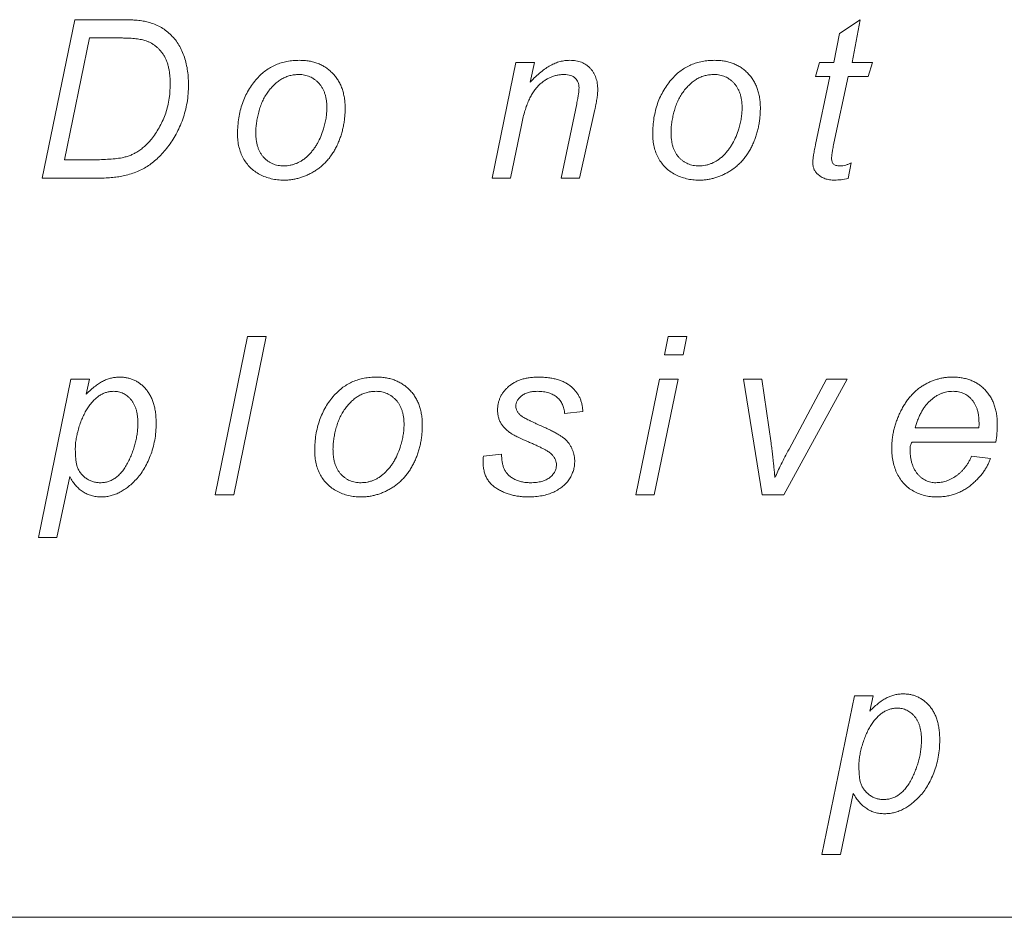
# Model space of a CAD drawing. Units: millimetres. Extents: x 0 to 1050, y 0 to 742.
# Drawn here: x 270 to 279, y 206 to 215 of the extents above; entities that cross this region are included whole.
import ezdxf

# ---------------------------------------------------------------- set-up
doc = ezdxf.new("R2010")
doc.units = ezdxf.units.MM
doc.header["$LTSCALE"] = 2.5
doc.linetypes.add('SLD-Durchgehend', pattern=[0])

msp = doc.modelspace()

# ---------------------------------------------------------------- linework, layer by layer
at = {"color": 7, "linetype": 'SLD-Durchgehend', "lineweight": 15}
for p, q in [((270.3087, 213.0584), (270.6163, 214.5584)), ((270.6163, 214.5584), (271.065, 214.5584)), ((277.858, 214.4277), (278.0554, 214.5584)), ((278.0554, 214.5584), (277.9785, 214.1546)), ((277.8054, 214.1546), (277.858, 214.4277)), ((270.5202, 213.2315), (270.757, 214.3854)), ((270.757, 214.3854), (271.0394, 214.3854)), ((274.5683, 213.0584), (274.793, 214.1546)), ((274.793, 214.1546), (274.9694, 214.1546)), ((274.9694, 214.1546), (274.9309, 213.968)), ((277.6324, 214.02), (277.6708, 214.1546)), ((277.6708, 214.1546), (277.8054, 214.1546)), ((277.9785, 214.1546), (278.1708, 214.1546)), ((278.1708, 214.1546), (278.1324, 214.02)), ((277.767, 214.02), (277.6324, 214.02)), ((277.6324, 213.3764), (277.767, 214.02)), ((277.9401, 214.02), (277.8054, 213.389)), ((278.1324, 214.02), (277.9401, 214.02)), ((275.2221, 213.0584), (275.3702, 213.7628)), ((275.5421, 213.7072), (275.3982, 213.0584)), ((274.8471, 213.5596), (274.7443, 213.0584)), ((270.7678, 213.2315), (270.5202, 213.2315)), ((277.9707, 213.2045), (277.9404, 213.0542)), ((270.8435, 213.0584), (270.3087, 213.0584)), ((274.7443, 213.0584), (274.5683, 213.0584)), ((275.3982, 213.0584), (275.2221, 213.0584)), ((271.9471, 210.0584), (272.2536, 211.5584)), ((272.4297, 211.5584), (272.1232, 210.0584)), ((272.2536, 211.5584), (272.4297, 211.5584)), ((276.2012, 211.3854), (276.237, 211.5584)), ((276.237, 211.5584), (276.4131, 211.5584)), ((276.4131, 211.5584), (276.3776, 211.3854)), ((276.3776, 211.3854), (276.2012, 211.3854)), ((270.2719, 209.6546), (270.5796, 211.1546)), ((270.5796, 211.1546), (270.7557, 211.1546)), ((270.7557, 211.1546), (270.7242, 211.0116)), ((275.9293, 210.0584), (276.1543, 211.1546)), ((276.3301, 211.1546), (276.1054, 210.0584)), ((276.1543, 211.1546), (276.3301, 211.1546)), ((276.9494, 211.1546), (277.1243, 211.1546)), ((277.1273, 210.0584), (276.9494, 211.1546)), ((277.1243, 211.1546), (277.2117, 210.5473)), ((277.9308, 211.1546), (277.3328, 210.0584)), ((277.3812, 210.4911), (277.7378, 211.1546)), ((277.7378, 211.1546), (277.9308, 211.1546)), ((275.4284, 210.8469), (275.2553, 210.8277)), ((279.1801, 210.6931), (278.5759, 210.6931)), ((279.34, 210.5584), (278.5464, 210.5584)), ((274.4861, 210.4238), (274.6592, 210.4431)), ((279.1095, 210.4238), (279.288, 210.4046)), ((270.5685, 210.2315), (270.448, 209.6546)), ((272.1232, 210.0584), (271.9471, 210.0584)), ((276.1054, 210.0584), (275.9293, 210.0584)), ((277.3328, 210.0584), (277.1273, 210.0584)), ((270.448, 209.6546), (270.2719, 209.6546)), ((277.6933, 206.6546), (278.001, 208.1546)), ((278.001, 208.1546), (278.177, 208.1546)), ((278.177, 208.1546), (278.1455, 208.0116)), ((277.9898, 207.2315), (277.8693, 206.6546)), ((277.8693, 206.6546), (277.6933, 206.6546)), ((261.7125, 206.0584), (304.7125, 206.0584))]:
    msp.add_line(p, q, dxfattribs=at)
for points, knots in [([(271.065, 214.5584), (271.078, 214.5584), (271.1033, 214.5584), (271.1401, 214.5571), (271.1746, 214.5553), (271.2065, 214.553), (271.2362, 214.5497), (271.2635, 214.5455), (271.2884, 214.5408), (271.3042, 214.5369), (271.3117, 214.535)], [0, 0, 0, 0, 0.157224, 0.306057, 0.444117, 0.573882, 0.693146, 0.804494, 0.906721, 1, 1, 1, 1]), ([(271.3117, 214.535), (271.3314, 214.5292), (271.3703, 214.5177), (271.4249, 214.4922), (271.475, 214.4603), (271.5204, 214.4225), (271.5613, 214.3794), (271.5965, 214.3307), (271.6266, 214.277), (271.6506, 214.2182), (271.6698, 214.1554), (271.6836, 214.0887), (271.6918, 214.0183), (271.6928, 213.9701), (271.6933, 213.9455)], [0, 0, 0, 0, 0.080974, 0.159821, 0.237101, 0.314559, 0.392266, 0.470907, 0.551044, 0.634479, 0.720849, 0.810047, 0.90273, 1, 1, 1, 1]), ([(271.0394, 214.3854), (271.0526, 214.3853), (271.0781, 214.3853), (271.115, 214.384), (271.1491, 214.3823), (271.1806, 214.3796), (271.2093, 214.3763), (271.2354, 214.3725), (271.259, 214.3679), (271.2735, 214.3636), (271.2804, 214.3616)], [0, 0, 0, 0, 0.163289, 0.314285, 0.455498, 0.58586, 0.70416, 0.812975, 0.91147, 1, 1, 1, 1]), ([(271.2804, 214.3616), (271.289, 214.3588), (271.306, 214.3531), (271.3305, 214.3418), (271.3538, 214.3287), (271.3761, 214.3135), (271.397, 214.296), (271.4171, 214.2767), (271.4355, 214.255), (271.4531, 214.2314), (271.4693, 214.2056), (271.4826, 214.1768), (271.4945, 214.1457), (271.504, 214.1118), (271.511, 214.0751), (271.5166, 214.0361), (271.5194, 213.9942), (271.5199, 213.9654), (271.5202, 213.9506)], [0, 0, 0, 0, 0.052774, 0.104911, 0.157343, 0.209147, 0.26237, 0.316196, 0.371825, 0.428734, 0.487879, 0.549423, 0.613905, 0.682666, 0.754889, 0.831726, 0.913318, 1, 1, 1, 1]), ([(272.3434, 214.002), (272.3563, 214.0157), (272.3818, 214.0428), (272.4251, 214.0777), (272.4708, 214.1078), (272.52, 214.1318), (272.5718, 214.151), (272.6269, 214.1639), (272.6847, 214.1724), (272.7243, 214.1733), (272.7445, 214.1738)], [0, 0, 0, 0, 0.125477, 0.247793, 0.368802, 0.48933, 0.611524, 0.736433, 0.865114, 1, 1, 1, 1]), ([(272.7445, 214.1738), (272.7604, 214.1735), (272.7914, 214.1729), (272.8367, 214.167), (272.8798, 214.1576), (272.9204, 214.1438), (272.9587, 214.1269), (272.9945, 214.1055), (273.028, 214.0805), (273.0587, 214.0517), (273.0869, 214.0199), (273.1108, 213.9848), (273.1315, 213.9473), (273.1484, 213.9071), (273.1612, 213.864), (273.1705, 213.8184), (273.1764, 213.7701), (273.1769, 213.737), (273.1772, 213.7201)], [0, 0, 0, 0, 0.067158, 0.131378, 0.193618, 0.253657, 0.312783, 0.371058, 0.429928, 0.489732, 0.549626, 0.609477, 0.669545, 0.730839, 0.794264, 0.859737, 0.928173, 1, 1, 1, 1]), ([(274.9309, 213.968), (274.9475, 213.9852), (274.9793, 214.018), (275.0283, 214.0612), (275.0753, 214.0972), (275.121, 214.1257), (275.1666, 214.1471), (275.2122, 214.1627), (275.2585, 214.172), (275.2896, 214.1732), (275.305, 214.1738)], [0, 0, 0, 0, 0.162884, 0.311552, 0.445253, 0.566472, 0.678999, 0.787941, 0.894514, 1, 1, 1, 1]), ([(275.305, 214.1738), (275.3151, 214.1736), (275.3347, 214.1732), (275.3633, 214.1696), (275.3902, 214.1634), (275.4156, 214.1556), (275.4389, 214.1443), (275.4611, 214.1317), (275.4811, 214.1158), (275.4996, 214.0981), (275.516, 214.0782), (275.5306, 214.0568), (275.5425, 214.0336), (275.5526, 214.009), (275.5604, 213.9828), (275.5656, 213.9548), (275.5691, 213.9254), (275.5695, 213.9053), (275.5698, 213.895)], [0, 0, 0, 0, 0.069175, 0.135361, 0.198411, 0.259398, 0.318149, 0.37671, 0.435332, 0.49399, 0.553372, 0.61261, 0.672585, 0.73304, 0.795803, 0.861277, 0.928753, 1, 1, 1, 1]), ([(276.2761, 214.002), (276.289, 214.0157), (276.3145, 214.0428), (276.3578, 214.0777), (276.4035, 214.1078), (276.4527, 214.1318), (276.5045, 214.151), (276.5596, 214.1639), (276.6174, 214.1724), (276.657, 214.1733), (276.6772, 214.1738)], [0, 0, 0, 0, 0.125477, 0.247793, 0.368802, 0.48933, 0.611524, 0.736433, 0.865114, 1, 1, 1, 1]), ([(276.6772, 214.1738), (276.6931, 214.1735), (276.7241, 214.1729), (276.7694, 214.167), (276.8125, 214.1576), (276.853, 214.1438), (276.8914, 214.1269), (276.9271, 214.1055), (276.9607, 214.0805), (276.9914, 214.0517), (277.0196, 214.0199), (277.0435, 213.9848), (277.0641, 213.9473), (277.0811, 213.9071), (277.0939, 213.864), (277.1032, 213.8184), (277.109, 213.7701), (277.1096, 213.737), (277.1099, 213.7201)], [0, 0, 0, 0, 0.067158, 0.131378, 0.193618, 0.253657, 0.312783, 0.371058, 0.429928, 0.489732, 0.549626, 0.609477, 0.669545, 0.730839, 0.794264, 0.859737, 0.928173, 1, 1, 1, 1]), ([(272.3311, 213.4917), (272.3315, 213.5063), (272.3323, 213.5365), (272.3376, 213.5832), (272.3467, 213.6328), (272.3581, 213.6845), (272.3739, 213.736), (272.393, 213.7855), (272.4172, 213.8311), (272.4442, 213.8734), (272.4745, 213.9114), (272.5067, 213.9449), (272.5404, 213.9738), (272.5763, 213.9975), (272.6139, 214.0163), (272.6538, 214.0297), (272.6956, 214.0376), (272.7241, 214.0387), (272.7385, 214.0392)], [0, 0, 0, 0, 0.057776, 0.12025, 0.186554, 0.258021, 0.330436, 0.400668, 0.468514, 0.535324, 0.599924, 0.661304, 0.719773, 0.776087, 0.831636, 0.886653, 0.942559, 1, 1, 1, 1]), ([(272.7385, 214.0392), (272.7479, 214.039), (272.7662, 214.0386), (272.7931, 214.0346), (272.8188, 214.0279), (272.8435, 214.0191), (272.8665, 214.007), (272.8886, 213.9929), (272.9095, 213.9759), (272.9288, 213.9565), (272.9468, 213.9349), (272.9619, 213.9106), (272.9755, 213.8847), (272.9856, 213.8563), (272.9944, 213.8261), (272.9998, 213.7937), (273.0035, 213.7593), (273.004, 213.7355), (273.0042, 213.7234)], [0, 0, 0, 0, 0.06024, 0.118447, 0.175266, 0.231772, 0.287052, 0.343238, 0.400746, 0.460234, 0.520474, 0.581871, 0.644386, 0.709297, 0.7765, 0.846828, 0.921653, 1, 1, 1, 1]), ([(275.2513, 214.0392), (275.2399, 214.0389), (275.2174, 214.0381), (275.1842, 214.0328), (275.1519, 214.0244), (275.1204, 214.0127), (275.09, 213.9973), (275.0607, 213.9783), (275.032, 213.9565), (275.0046, 213.9306), (274.9781, 213.9012), (274.9542, 213.8664), (274.9315, 213.8272), (274.9111, 213.783), (274.892, 213.734), (274.8752, 213.6802), (274.8597, 213.6217), (274.8514, 213.5808), (274.8471, 213.5596)], [0, 0, 0, 0, 0.049641, 0.09847, 0.146989, 0.195715, 0.245351, 0.295853, 0.348411, 0.403037, 0.460525, 0.521621, 0.58746, 0.658697, 0.734949, 0.817359, 0.905356, 1, 1, 1, 1]), ([(275.3922, 213.9145), (275.3917, 213.9234), (275.3907, 213.9405), (275.3842, 213.9651), (275.3723, 213.9866), (275.3563, 214.0055), (275.3358, 214.0207), (275.3111, 214.0316), (275.2825, 214.0383), (275.262, 214.0389), (275.2513, 214.0392)], [0, 0, 0, 0, 0.124869, 0.242117, 0.354673, 0.469937, 0.588076, 0.712046, 0.848471, 1, 1, 1, 1]), ([(276.2638, 213.4917), (276.2642, 213.5063), (276.265, 213.5365), (276.2703, 213.5832), (276.2793, 213.6328), (276.2908, 213.6845), (276.3066, 213.736), (276.3257, 213.7855), (276.3499, 213.8311), (276.3769, 213.8734), (276.4072, 213.9114), (276.4394, 213.9449), (276.4731, 213.9738), (276.509, 213.9975), (276.5466, 214.0163), (276.5865, 214.0297), (276.6282, 214.0376), (276.6568, 214.0387), (276.6712, 214.0392)], [0, 0, 0, 0, 0.057776, 0.12025, 0.186554, 0.258021, 0.330436, 0.400668, 0.468514, 0.535324, 0.599924, 0.661304, 0.719773, 0.776087, 0.831636, 0.886653, 0.942559, 1, 1, 1, 1]), ([(276.6712, 214.0392), (276.6806, 214.039), (276.6989, 214.0386), (276.7258, 214.0346), (276.7515, 214.0279), (276.7762, 214.0191), (276.7992, 214.007), (276.8213, 213.9929), (276.8422, 213.9759), (276.8615, 213.9565), (276.8795, 213.9349), (276.8946, 213.9106), (276.9082, 213.8847), (276.9183, 213.8563), (276.9271, 213.8261), (276.9325, 213.7937), (276.9362, 213.7593), (276.9366, 213.7355), (276.9369, 213.7234)], [0, 0, 0, 0, 0.06024, 0.118447, 0.175266, 0.231772, 0.287052, 0.343238, 0.400746, 0.460234, 0.520474, 0.581871, 0.644386, 0.709297, 0.7765, 0.846828, 0.921653, 1, 1, 1, 1]), ([(271.6933, 213.9455), (271.6927, 213.916), (271.6915, 213.8581), (271.6811, 213.7734), (271.664, 213.6925), (271.6402, 213.6159), (271.6109, 213.5438), (271.5775, 213.4759), (271.54, 213.4122), (271.4983, 213.3538), (271.4544, 213.3004), (271.4089, 213.2531), (271.3626, 213.2116), (271.3145, 213.1759), (271.2639, 213.1452), (271.209, 213.1199), (271.1501, 213.098), (271.1086, 213.0873), (271.0875, 213.0819)], [0, 0, 0, 0, 0.077723, 0.152498, 0.224882, 0.295406, 0.363791, 0.430071, 0.49486, 0.558338, 0.619324, 0.67687, 0.731323, 0.783261, 0.834457, 0.887283, 0.942446, 1, 1, 1, 1]), ([(271.5202, 213.9506), (271.5196, 213.9239), (271.5186, 213.8718), (271.5095, 213.7959), (271.4943, 213.7243), (271.4726, 213.6573), (271.4465, 213.5943), (271.4158, 213.5351), (271.3816, 213.479), (271.3551, 213.4445), (271.342, 213.4274)], [0, 0, 0, 0, 0.141874, 0.277134, 0.406342, 0.530569, 0.651228, 0.768747, 0.8853, 1, 1, 1, 1]), ([(272.158, 213.4758), (272.1586, 213.5018), (272.1597, 213.5527), (272.1686, 213.6272), (272.183, 213.6984), (272.203, 213.7663), (272.2294, 213.8307), (272.2613, 213.8915), (272.2989, 213.9493), (272.3285, 213.9843), (272.3434, 214.002)], [0, 0, 0, 0, 0.136455, 0.267383, 0.394171, 0.517765, 0.638894, 0.758991, 0.878725, 1, 1, 1, 1]), ([(276.0907, 213.4758), (276.0913, 213.5018), (276.0924, 213.5527), (276.1013, 213.6272), (276.1157, 213.6984), (276.1357, 213.7663), (276.1621, 213.8307), (276.194, 213.8915), (276.2316, 213.9493), (276.2612, 213.9843), (276.2761, 214.002)], [0, 0, 0, 0, 0.136455, 0.267383, 0.394171, 0.517765, 0.638894, 0.758991, 0.878725, 1, 1, 1, 1]), ([(275.3702, 213.7628), (275.3735, 213.7788), (275.3797, 213.8084), (275.3868, 213.8497), (275.3909, 213.8843), (275.3918, 213.9052), (275.3922, 213.9145)], [0, 0, 0, 0, 0.319342, 0.591221, 0.817724, 1, 1, 1, 1]), ([(275.5698, 213.895), (275.5698, 213.8897), (275.5697, 213.8783), (275.5679, 213.8602), (275.566, 213.8399), (275.5628, 213.8175), (275.5589, 213.793), (275.554, 213.7663), (275.5488, 213.7373), (275.5444, 213.7175), (275.5421, 213.7072)], [0, 0, 0, 0, 0.083783, 0.178944, 0.286989, 0.405012, 0.536234, 0.679157, 0.833533, 1, 1, 1, 1]), ([(273.1772, 213.7201), (273.177, 213.7047), (273.1766, 213.674), (273.1728, 213.6283), (273.1672, 213.5835), (273.1591, 213.5394), (273.1482, 213.4962), (273.1352, 213.4538), (273.1203, 213.4122), (273.1025, 213.3718), (273.0829, 213.3329), (273.0613, 213.2961), (273.0373, 213.2618), (273.012, 213.2295), (272.9841, 213.1999), (272.9543, 213.1726), (272.9228, 213.1471), (272.8891, 213.1249), (272.8544, 213.1048), (272.8191, 213.0872), (272.7834, 213.0725), (272.7471, 213.0605), (272.7104, 213.0506), (272.6731, 213.0443), (272.6355, 213.0397), (272.6102, 213.0394), (272.5976, 213.0392)], [0, 0, 0, 0, 0.046405, 0.092334, 0.13758, 0.182305, 0.227017, 0.271421, 0.315635, 0.360015, 0.403932, 0.446604, 0.488384, 0.529548, 0.570038, 0.610544, 0.651048, 0.691652, 0.732004, 0.77134, 0.810106, 0.848209, 0.886202, 0.924137, 0.962026, 1, 1, 1, 1]), ([(273.0042, 213.7234), (273.0037, 213.7074), (273.0029, 213.6749), (272.9965, 213.6257), (272.9868, 213.5754), (272.977, 213.542), (272.972, 213.5251)], [0, 0, 0, 0, 0.238685, 0.483434, 0.737135, 1, 1, 1, 1]), ([(277.1099, 213.7201), (277.1097, 213.7047), (277.1093, 213.674), (277.1055, 213.6283), (277.0999, 213.5835), (277.0918, 213.5394), (277.0809, 213.4962), (277.0679, 213.4538), (277.053, 213.4122), (277.0352, 213.3718), (277.0156, 213.3329), (276.994, 213.2961), (276.97, 213.2618), (276.9447, 213.2295), (276.9168, 213.1999), (276.8869, 213.1726), (276.8555, 213.1471), (276.8217, 213.1249), (276.7871, 213.1048), (276.7518, 213.0872), (276.7161, 213.0725), (276.6798, 213.0605), (276.6431, 213.0506), (276.6058, 213.0443), (276.5682, 213.0397), (276.5429, 213.0394), (276.5303, 213.0392)], [0, 0, 0, 0, 0.046405, 0.092334, 0.13758, 0.182305, 0.227017, 0.271421, 0.315635, 0.360015, 0.403932, 0.446604, 0.488384, 0.529548, 0.570038, 0.610544, 0.651048, 0.691652, 0.732004, 0.77134, 0.810106, 0.848209, 0.886202, 0.924137, 0.962026, 1, 1, 1, 1]), ([(276.9369, 213.7234), (276.9364, 213.7074), (276.9356, 213.6749), (276.9291, 213.6257), (276.9195, 213.5754), (276.9097, 213.542), (276.9047, 213.5251)], [0, 0, 0, 0, 0.238685, 0.483434, 0.737135, 1, 1, 1, 1]), ([(272.5976, 213.0392), (272.5771, 213.0398), (272.5368, 213.0409), (272.4779, 213.0516), (272.4217, 213.0684), (272.3689, 213.092), (272.3206, 213.122), (272.2776, 213.1576), (272.2412, 213.1995), (272.2108, 213.2464), (272.1869, 213.2982), (272.1704, 213.3541), (272.1597, 213.4137), (272.1586, 213.4547), (272.158, 213.4758)], [0, 0, 0, 0, 0.088033, 0.173328, 0.256619, 0.339749, 0.421418, 0.500646, 0.579125, 0.659206, 0.740375, 0.823665, 0.909385, 1, 1, 1, 1]), ([(272.5967, 213.1738), (272.5873, 213.174), (272.5687, 213.1744), (272.5416, 213.1785), (272.5157, 213.1847), (272.491, 213.1935), (272.4676, 213.205), (272.4454, 213.2188), (272.425, 213.2357), (272.4054, 213.2543), (272.3879, 213.2759), (272.3725, 213.2997), (272.3596, 213.3261), (272.3491, 213.3547), (272.3409, 213.3857), (272.3355, 213.419), (272.3317, 213.4546), (272.3313, 213.4791), (272.3311, 213.4917)], [0, 0, 0, 0, 0.060411, 0.118799, 0.175642, 0.230884, 0.286595, 0.341997, 0.398154, 0.456277, 0.515143, 0.57552, 0.637833, 0.70284, 0.770589, 0.842898, 0.919056, 1, 1, 1, 1]), ([(272.972, 213.5251), (272.964, 213.501), (272.9483, 213.4535), (272.9208, 213.3975), (272.8956, 213.3556), (272.8746, 213.3262), (272.852, 213.2983), (272.8273, 213.2726), (272.8017, 213.249), (272.7745, 213.2288), (272.7462, 213.2116), (272.717, 213.1977), (272.6871, 213.1873), (272.6571, 213.1793), (272.6269, 213.1747), (272.6067, 213.1741), (272.5967, 213.1738)], [0, 0, 0, 0, 0.137774, 0.272361, 0.338649, 0.403544, 0.46902, 0.5338, 0.597094, 0.658262, 0.718192, 0.776717, 0.833962, 0.89029, 0.945416, 1, 1, 1, 1]), ([(276.5303, 213.0392), (276.5098, 213.0398), (276.4695, 213.0409), (276.4106, 213.0516), (276.3544, 213.0684), (276.3016, 213.092), (276.2533, 213.122), (276.2103, 213.1576), (276.1739, 213.1995), (276.1435, 213.2464), (276.1196, 213.2982), (276.103, 213.3541), (276.0923, 213.4137), (276.0913, 213.4547), (276.0907, 213.4758)], [0, 0, 0, 0, 0.088033, 0.173328, 0.256619, 0.339749, 0.421418, 0.500646, 0.579125, 0.659206, 0.740375, 0.823665, 0.909385, 1, 1, 1, 1]), ([(276.5294, 213.1738), (276.52, 213.174), (276.5014, 213.1744), (276.4743, 213.1785), (276.4484, 213.1847), (276.4237, 213.1935), (276.4003, 213.205), (276.3781, 213.2188), (276.3577, 213.2357), (276.3381, 213.2543), (276.3206, 213.2759), (276.3052, 213.2997), (276.2923, 213.3261), (276.2818, 213.3547), (276.2736, 213.3857), (276.2682, 213.419), (276.2644, 213.4546), (276.264, 213.4791), (276.2638, 213.4917)], [0, 0, 0, 0, 0.060411, 0.118799, 0.175642, 0.230884, 0.286595, 0.341997, 0.398154, 0.456277, 0.515143, 0.57552, 0.637833, 0.70284, 0.770589, 0.842898, 0.919056, 1, 1, 1, 1]), ([(276.9047, 213.5251), (276.8967, 213.501), (276.881, 213.4535), (276.8535, 213.3975), (276.8283, 213.3556), (276.8073, 213.3262), (276.7847, 213.2983), (276.76, 213.2726), (276.7344, 213.249), (276.7072, 213.2288), (276.6789, 213.2116), (276.6497, 213.1977), (276.6198, 213.1873), (276.5898, 213.1793), (276.5596, 213.1747), (276.5394, 213.1741), (276.5294, 213.1738)], [0, 0, 0, 0, 0.137774, 0.272361, 0.338649, 0.403544, 0.46902, 0.5338, 0.597094, 0.658262, 0.718192, 0.776717, 0.833962, 0.89029, 0.945416, 1, 1, 1, 1]), ([(271.342, 213.4274), (271.3316, 213.4152), (271.3111, 213.3913), (271.2774, 213.3586), (271.2421, 213.3296), (271.2169, 213.3132), (271.2044, 213.3051)], [0, 0, 0, 0, 0.26014, 0.511763, 0.758915, 1, 1, 1, 1]), ([(277.6059, 213.2084), (277.606, 213.2119), (277.606, 213.2199), (277.608, 213.2334), (277.6094, 213.25), (277.6128, 213.2695), (277.6161, 213.2921), (277.6213, 213.3174), (277.6261, 213.346), (277.6302, 213.3658), (277.6324, 213.3764)], [0, 0, 0, 0, 0.061815, 0.141749, 0.239424, 0.355527, 0.489618, 0.642316, 0.810958, 1, 1, 1, 1]), ([(277.8054, 213.389), (277.8037, 213.3795), (277.8004, 213.3615), (277.7963, 213.3359), (277.7927, 213.3134), (277.7896, 213.2938), (277.7873, 213.2773), (277.7853, 213.2638), (277.7844, 213.2533), (277.7842, 213.2472), (277.7841, 213.2447)], [0, 0, 0, 0, 0.198784, 0.37622, 0.532666, 0.668124, 0.782602, 0.87611, 0.948465, 1, 1, 1, 1]), ([(271.2044, 213.3051), (271.1944, 213.2993), (271.1739, 213.2875), (271.1405, 213.2728), (271.1041, 213.2606), (271.0786, 213.2541), (271.0656, 213.2508)], [0, 0, 0, 0, 0.231763, 0.473429, 0.729819, 1, 1, 1, 1]), ([(271.0656, 213.2508), (271.0431, 213.2477), (270.9968, 213.2415), (270.9246, 213.2358), (270.8478, 213.2321), (270.7949, 213.2317), (270.7678, 213.2315)], [0, 0, 0, 0, 0.227132, 0.469445, 0.727303, 1, 1, 1, 1]), ([(277.6528, 213.0945), (277.6456, 213.1018), (277.6313, 213.1164), (277.6164, 213.1438), (277.6075, 213.1749), (277.6065, 213.1969), (277.6059, 213.2084)], [0, 0, 0, 0, 0.241533, 0.480086, 0.728963, 1, 1, 1, 1]), ([(277.7841, 213.2447), (277.7843, 213.2393), (277.7848, 213.229), (277.7881, 213.2147), (277.7935, 213.2022), (277.8015, 213.1916), (277.8125, 213.1833), (277.8264, 213.1776), (277.8434, 213.1745), (277.8556, 213.174), (277.8622, 213.1738)], [0, 0, 0, 0, 0.133915, 0.253294, 0.361774, 0.467629, 0.576952, 0.697757, 0.836473, 1, 1, 1, 1]), ([(277.8622, 213.1738), (277.8722, 213.1741), (277.8917, 213.1746), (277.9198, 213.1811), (277.9466, 213.1901), (277.9626, 213.1997), (277.9707, 213.2045)], [0, 0, 0, 0, 0.260866, 0.511065, 0.753983, 1, 1, 1, 1]), ([(277.8127, 213.0392), (277.7967, 213.0399), (277.7661, 213.0411), (277.7228, 213.0515), (277.6843, 213.0687), (277.6632, 213.086), (277.6528, 213.0945)], [0, 0, 0, 0, 0.276878, 0.528732, 0.768013, 1, 1, 1, 1]), ([(271.0875, 213.0819), (271.0701, 213.0782), (271.0336, 213.0705), (270.9752, 213.0639), (270.9113, 213.0592), (270.8668, 213.0587), (270.8435, 213.0584)], [0, 0, 0, 0, 0.216908, 0.456069, 0.716091, 1, 1, 1, 1]), ([(277.9404, 213.0542), (277.9188, 213.0499), (277.8766, 213.0415), (277.8337, 213.04), (277.8127, 213.0392)], [0, 0, 0, 0, 0.511366, 1, 1, 1, 1]), ([(270.7242, 211.0116), (270.739, 211.0259), (270.7671, 211.053), (270.8096, 211.0883), (270.8494, 211.1169), (270.8876, 211.1386), (270.925, 211.1546), (270.9629, 211.1658), (271.0019, 211.1727), (271.0282, 211.1734), (271.0415, 211.1738)], [0, 0, 0, 0, 0.168691, 0.318826, 0.452281, 0.568961, 0.677633, 0.784453, 0.891685, 1, 1, 1, 1]), ([(271.0415, 211.1738), (271.0537, 211.1735), (271.0777, 211.1727), (271.1129, 211.1677), (271.1464, 211.1585), (271.1785, 211.1463), (271.2086, 211.1301), (271.2375, 211.1108), (271.2645, 211.0875), (271.2898, 211.061), (271.313, 211.0314), (271.3329, 210.9982), (271.3496, 210.9621), (271.3635, 210.923), (271.3742, 210.8808), (271.382, 210.8356), (271.3865, 210.7874), (271.387, 210.7543), (271.3873, 210.7372)], [0, 0, 0, 0, 0.058566, 0.114779, 0.169909, 0.224403, 0.278668, 0.333589, 0.39038, 0.44871, 0.508845, 0.569941, 0.633434, 0.699101, 0.76841, 0.841403, 0.918455, 1, 1, 1, 1]), ([(273.0745, 211.002), (273.0874, 211.0157), (273.1129, 211.0428), (273.1561, 211.0777), (273.2018, 211.1078), (273.251, 211.1318), (273.3029, 211.151), (273.3579, 211.1639), (273.4157, 211.1724), (273.4553, 211.1733), (273.4756, 211.1738)], [0, 0, 0, 0, 0.125477, 0.247793, 0.368802, 0.48933, 0.611524, 0.736433, 0.865114, 1, 1, 1, 1]), ([(273.4756, 211.1738), (273.4915, 211.1735), (273.5224, 211.1729), (273.5678, 211.167), (273.6108, 211.1576), (273.6514, 211.1438), (273.6898, 211.1269), (273.7255, 211.1055), (273.759, 211.0805), (273.7898, 211.0517), (273.818, 211.0199), (273.8419, 210.9848), (273.8625, 210.9473), (273.8795, 210.9071), (273.8922, 210.864), (273.9015, 210.8184), (273.9074, 210.7701), (273.908, 210.737), (273.9083, 210.7201)], [0, 0, 0, 0, 0.067158, 0.131378, 0.193618, 0.253657, 0.312783, 0.371058, 0.429928, 0.489732, 0.549626, 0.609477, 0.669545, 0.730839, 0.794264, 0.859737, 0.928173, 1, 1, 1, 1]), ([(274.6207, 210.8622), (274.621, 210.8728), (274.6215, 210.8935), (274.6264, 210.9241), (274.6347, 210.9535), (274.6457, 210.9817), (274.66, 211.0089), (274.6779, 211.0346), (274.6987, 211.0593), (274.7224, 211.0828), (274.7491, 211.1041), (274.7785, 211.1228), (274.8104, 211.1388), (274.8451, 211.1517), (274.8823, 211.1615), (274.9219, 211.1688), (274.964, 211.1729), (274.9929, 211.1735), (275.0077, 211.1738)], [0, 0, 0, 0, 0.056766, 0.111988, 0.166362, 0.220914, 0.275266, 0.331586, 0.389459, 0.449411, 0.510892, 0.57306, 0.637059, 0.70336, 0.772132, 0.844052, 0.920032, 1, 1, 1, 1]), ([(275.0077, 211.1738), (275.0242, 211.1735), (275.0562, 211.173), (275.1027, 211.1687), (275.1462, 211.162), (275.1866, 211.152), (275.2241, 211.1395), (275.2585, 211.1239), (275.2897, 211.1054), (275.3181, 211.0845), (275.3429, 211.0608), (275.3652, 211.0359), (275.3838, 211.0087), (275.3993, 210.9798), (275.4116, 210.9491), (275.4207, 210.9166), (275.4264, 210.8823), (275.4277, 210.8588), (275.4284, 210.8469)], [0, 0, 0, 0, 0.082277, 0.16032, 0.233445, 0.302649, 0.368299, 0.431132, 0.491161, 0.549932, 0.607048, 0.662477, 0.71728, 0.77135, 0.826476, 0.882201, 0.940156, 1, 1, 1, 1]), ([(278.3541, 210.4992), (278.3543, 210.514), (278.3547, 210.5435), (278.3589, 210.5875), (278.365, 210.6313), (278.3742, 210.6746), (278.3855, 210.7177), (278.3997, 210.7603), (278.4164, 210.8026), (278.4354, 210.8442), (278.4564, 210.8845), (278.4795, 210.9221), (278.5034, 210.9575), (278.5292, 210.99), (278.5568, 211.0195), (278.5856, 211.0466), (278.6157, 211.0712), (278.6477, 211.0927), (278.6805, 211.1118), (278.7141, 211.1286), (278.7485, 211.1424), (278.7836, 211.1537), (278.8192, 211.1629), (278.8554, 211.1691), (278.8924, 211.1732), (278.9173, 211.1736), (278.9298, 211.1738)], [0, 0, 0, 0, 0.044829, 0.089817, 0.134481, 0.179322, 0.224429, 0.270027, 0.315881, 0.362808, 0.409307, 0.453904, 0.497112, 0.539199, 0.579968, 0.620083, 0.659314, 0.698377, 0.737173, 0.774938, 0.812413, 0.849915, 0.887031, 0.924169, 0.961874, 1, 1, 1, 1]), ([(278.9298, 211.1738), (278.9456, 211.1735), (278.9763, 211.1729), (279.0211, 211.167), (279.0635, 211.1576), (279.1035, 211.1441), (279.1414, 211.1275), (279.1763, 211.1062), (279.209, 211.0814), (279.239, 211.0532), (279.2662, 211.0216), (279.2895, 210.9868), (279.31, 210.9497), (279.326, 210.9095), (279.3387, 210.8666), (279.3476, 210.821), (279.3531, 210.7726), (279.3538, 210.7394), (279.3541, 210.7225)], [0, 0, 0, 0, 0.06745, 0.131508, 0.193579, 0.253312, 0.312114, 0.370278, 0.428493, 0.487412, 0.546782, 0.606436, 0.666566, 0.72819, 0.791762, 0.857854, 0.927402, 1, 1, 1, 1]), ([(270.6217, 210.5011), (270.6221, 210.5155), (270.6231, 210.5457), (270.6298, 210.5926), (270.6405, 210.643), (270.6549, 210.6958), (270.6723, 210.7484), (270.6929, 210.7979), (270.7153, 210.8431), (270.7399, 210.8841), (270.7662, 210.9203), (270.7938, 210.9519), (270.8222, 210.9789), (270.8522, 211.0008), (270.8835, 211.0178), (270.9158, 211.0304), (270.9496, 211.0378), (270.9725, 211.0388), (270.9841, 211.0392)], [0, 0, 0, 0, 0.06128, 0.128185, 0.200711, 0.280004, 0.360249, 0.435712, 0.506995, 0.574496, 0.638091, 0.696829, 0.752161, 0.804193, 0.854025, 0.90273, 0.951001, 1, 1, 1, 1]), ([(270.9841, 211.0392), (270.9921, 211.039), (271.0079, 211.0385), (271.0312, 211.035), (271.0532, 211.0284), (271.0746, 211.0201), (271.0946, 211.0088), (271.1138, 210.9955), (271.1318, 210.9795), (271.1485, 210.9611), (271.1644, 210.9409), (271.1775, 210.918), (271.1889, 210.8934), (271.1983, 210.8666), (271.2054, 210.8378), (271.2104, 210.8071), (271.214, 210.7744), (271.2141, 210.7519), (271.2142, 210.7402)], [0, 0, 0, 0, 0.056856, 0.112171, 0.166089, 0.219604, 0.273931, 0.328476, 0.385301, 0.444078, 0.504841, 0.566562, 0.630713, 0.696939, 0.767178, 0.840578, 0.917634, 1, 1, 1, 1]), ([(273.0621, 210.4917), (273.0626, 210.5063), (273.0634, 210.5365), (273.0686, 210.5832), (273.0777, 210.6328), (273.0892, 210.6845), (273.1049, 210.736), (273.1241, 210.7855), (273.1483, 210.8311), (273.1753, 210.8734), (273.2056, 210.9114), (273.2378, 210.9449), (273.2715, 210.9738), (273.3074, 210.9975), (273.345, 211.0163), (273.3848, 211.0297), (273.4266, 211.0376), (273.4551, 211.0387), (273.4696, 211.0392)], [0, 0, 0, 0, 0.057776, 0.12025, 0.186554, 0.258021, 0.330436, 0.400668, 0.468514, 0.535324, 0.599924, 0.661304, 0.719773, 0.776087, 0.831636, 0.886653, 0.942559, 1, 1, 1, 1]), ([(273.4696, 211.0392), (273.4789, 211.039), (273.4973, 211.0386), (273.5242, 211.0346), (273.5499, 211.0279), (273.5745, 211.0191), (273.5976, 211.007), (273.6197, 210.9929), (273.6405, 210.9759), (273.6599, 210.9565), (273.6779, 210.9349), (273.6929, 210.9106), (273.7066, 210.8847), (273.7167, 210.8563), (273.7254, 210.8261), (273.7308, 210.7937), (273.7346, 210.7593), (273.735, 210.7355), (273.7352, 210.7234)], [0, 0, 0, 0, 0.06024, 0.118447, 0.175266, 0.231772, 0.287052, 0.343238, 0.400746, 0.460234, 0.520474, 0.581871, 0.644386, 0.709297, 0.7765, 0.846828, 0.921653, 1, 1, 1, 1]), ([(274.9981, 211.0392), (274.9828, 211.0388), (274.9538, 211.0379), (274.9128, 211.0295), (274.8771, 211.0157), (274.8475, 210.9965), (274.8238, 210.9744), (274.8071, 210.9506), (274.7956, 210.9259), (274.7944, 210.9086), (274.7938, 210.9001)], [0, 0, 0, 0, 0.167802, 0.319743, 0.457264, 0.587177, 0.705665, 0.810844, 0.906639, 1, 1, 1, 1]), ([(275.2553, 210.8277), (275.2548, 210.8356), (275.2537, 210.8511), (275.2497, 210.8738), (275.2441, 210.8952), (275.2362, 210.9152), (275.2262, 210.9339), (275.2144, 210.9514), (275.2009, 210.9678), (275.185, 210.9825), (275.1679, 210.996), (275.1485, 211.0076), (275.1276, 211.0173), (275.1051, 211.0257), (275.0807, 211.0314), (275.0548, 211.036), (275.027, 211.0387), (275.0079, 211.039), (274.9981, 211.0392)], [0, 0, 0, 0, 0.063647, 0.124732, 0.183715, 0.240643, 0.297007, 0.353097, 0.409507, 0.466846, 0.525758, 0.584801, 0.646906, 0.710121, 0.777076, 0.847134, 0.921317, 1, 1, 1, 1]), ([(278.5759, 210.6931), (278.5799, 210.7071), (278.5877, 210.7347), (278.6024, 210.7739), (278.6177, 210.8108), (278.6355, 210.8445), (278.6538, 210.876), (278.6745, 210.9043), (278.6963, 210.9302), (278.7198, 210.9532), (278.7446, 210.9731), (278.7694, 210.9912), (278.7954, 211.0059), (278.822, 211.0179), (278.8491, 211.0278), (278.8771, 211.0341), (278.9056, 211.0387), (278.9249, 211.039), (278.9346, 211.0392)], [0, 0, 0, 0, 0.081665, 0.159616, 0.233713, 0.304183, 0.371831, 0.436653, 0.499679, 0.560526, 0.619689, 0.676585, 0.731887, 0.785896, 0.839264, 0.892659, 0.945758, 1, 1, 1, 1]), ([(278.9346, 211.0392), (278.9435, 211.039), (278.9608, 211.0385), (278.9862, 211.035), (279.0103, 211.0285), (279.0334, 211.0202), (279.055, 211.0089), (279.0755, 210.9955), (279.0946, 210.9796), (279.1124, 210.9612), (279.1285, 210.9405), (279.143, 210.9178), (279.1544, 210.8926), (279.1646, 210.8656), (279.1719, 210.8362), (279.1774, 210.8048), (279.1802, 210.7712), (279.1807, 210.7482), (279.181, 210.7363)], [0, 0, 0, 0, 0.060104, 0.117999, 0.174432, 0.229694, 0.284926, 0.339616, 0.396312, 0.454215, 0.513997, 0.574387, 0.636958, 0.702362, 0.770708, 0.842722, 0.919443, 1, 1, 1, 1]), ([(272.8891, 210.4758), (272.8896, 210.5018), (272.8908, 210.5527), (272.8997, 210.6272), (272.914, 210.6984), (272.9341, 210.7663), (272.9604, 210.8307), (272.9924, 210.8915), (273.0299, 210.9493), (273.0596, 210.9843), (273.0745, 211.002)], [0, 0, 0, 0, 0.136455, 0.267383, 0.394171, 0.517765, 0.638894, 0.758991, 0.878725, 1, 1, 1, 1]), ([(274.7592, 210.6345), (274.7484, 210.6416), (274.7273, 210.6554), (274.6987, 210.6788), (274.6748, 210.7046), (274.6551, 210.7321), (274.6393, 210.7616), (274.6287, 210.7935), (274.6217, 210.8272), (274.6211, 210.8504), (274.6207, 210.8622)], [0, 0, 0, 0, 0.139054, 0.270183, 0.394758, 0.514811, 0.63246, 0.751621, 0.873101, 1, 1, 1, 1]), ([(274.7938, 210.9001), (274.7944, 210.8917), (274.7955, 210.875), (274.805, 210.8511), (274.8199, 210.8286), (274.8337, 210.8164), (274.841, 210.8099)], [0, 0, 0, 0, 0.238873, 0.473974, 0.725191, 1, 1, 1, 1]), ([(274.841, 210.8099), (274.844, 210.8075), (274.851, 210.8019), (274.8637, 210.794), (274.8794, 210.785), (274.8981, 210.7752), (274.9196, 210.764), (274.9445, 210.7524), (274.9723, 210.7394), (274.992, 210.7307), (275.0023, 210.7261)], [0, 0, 0, 0, 0.064649, 0.146985, 0.245981, 0.3618, 0.49529, 0.645024, 0.813982, 1, 1, 1, 1]), ([(271.2142, 210.7402), (271.214, 210.7241), (271.2134, 210.6919), (271.2087, 210.6436), (271.2009, 210.5956), (271.19, 210.5479), (271.1762, 210.5004), (271.1592, 210.4531), (271.1395, 210.4059), (271.1167, 210.36), (271.0918, 210.3169), (271.0645, 210.2787), (271.0349, 210.2465), (271.0035, 210.22), (270.9701, 210.1991), (270.9345, 210.1847), (270.897, 210.1755), (270.8712, 210.1744), (270.8582, 210.1738)], [0, 0, 0, 0, 0.066109, 0.132063, 0.198591, 0.265099, 0.332637, 0.401049, 0.470946, 0.541977, 0.610959, 0.674748, 0.733996, 0.789645, 0.84272, 0.894623, 0.946488, 1, 1, 1, 1]), ([(271.3873, 210.7372), (271.3868, 210.7095), (271.3857, 210.6553), (271.3747, 210.5759), (271.3579, 210.4999), (271.3334, 210.4287), (271.3044, 210.3627), (271.2724, 210.3028), (271.2369, 210.2497), (271.198, 210.2038), (271.1576, 210.1642), (271.1171, 210.1301), (271.0762, 210.1014), (271.035, 210.0785), (270.9934, 210.0607), (270.9512, 210.0485), (270.9085, 210.0405), (270.8797, 210.0396), (270.8654, 210.0392)], [0, 0, 0, 0, 0.086446, 0.169481, 0.250034, 0.329011, 0.404544, 0.47498, 0.541036, 0.603668, 0.662534, 0.717632, 0.769115, 0.818146, 0.864706, 0.910361, 0.955176, 1, 1, 1, 1]), ([(273.9083, 210.7201), (273.9081, 210.7047), (273.9076, 210.674), (273.9038, 210.6283), (273.8982, 210.5835), (273.8902, 210.5394), (273.8792, 210.4962), (273.8663, 210.4538), (273.8514, 210.4122), (273.8336, 210.3718), (273.8139, 210.3329), (273.7923, 210.2961), (273.7684, 210.2618), (273.7431, 210.2295), (273.7151, 210.1999), (273.6853, 210.1726), (273.6539, 210.1471), (273.6201, 210.1249), (273.5855, 210.1048), (273.5502, 210.0872), (273.5144, 210.0725), (273.4782, 210.0605), (273.4415, 210.0506), (273.4042, 210.0443), (273.3665, 210.0397), (273.3413, 210.0394), (273.3287, 210.0392)], [0, 0, 0, 0, 0.046405, 0.092334, 0.13758, 0.182305, 0.227017, 0.271421, 0.315635, 0.360015, 0.403932, 0.446604, 0.488384, 0.529548, 0.570038, 0.610544, 0.651048, 0.691652, 0.732004, 0.77134, 0.810106, 0.848209, 0.886202, 0.924137, 0.962026, 1, 1, 1, 1]), ([(273.7352, 210.7234), (273.7348, 210.7074), (273.7339, 210.6749), (273.7275, 210.6257), (273.7179, 210.5754), (273.7081, 210.542), (273.7031, 210.5251)], [0, 0, 0, 0, 0.238685, 0.483434, 0.737135, 1, 1, 1, 1]), ([(275.0023, 210.7261), (275.0195, 210.7184), (275.0521, 210.7038), (275.0986, 210.6824), (275.1396, 210.6614), (275.1759, 210.6428), (275.2068, 210.6248), (275.2325, 210.6082), (275.2535, 210.5933), (275.2647, 210.5825), (275.2698, 210.5777)], [0, 0, 0, 0, 0.183488, 0.349818, 0.499902, 0.632508, 0.749136, 0.848193, 0.932143, 1, 1, 1, 1]), ([(279.181, 210.7363), (279.1809, 210.7305), (279.1807, 210.7161), (279.1803, 210.7017), (279.1801, 210.6931)], [0, 0, 0, 0, 0.402748, 1, 1, 1, 1]), ([(279.3541, 210.7225), (279.3534, 210.6955), (279.3521, 210.6405), (279.3441, 210.5861), (279.34, 210.5584)], [0, 0, 0, 0, 0.490943, 1, 1, 1, 1]), ([(275.1405, 210.4352), (275.1368, 210.4392), (275.1288, 210.4477), (275.1133, 210.4591), (275.0949, 210.4718), (275.073, 210.4853), (275.0474, 210.499), (275.0184, 210.5134), (274.986, 210.5288), (274.951, 210.544), (274.916, 210.5591), (274.8835, 210.5735), (274.8545, 210.5868), (274.8286, 210.5985), (274.8065, 210.6092), (274.7875, 210.6185), (274.7723, 210.6269), (274.7632, 210.6322), (274.7592, 210.6345)], [0, 0, 0, 0, 0.037387, 0.081502, 0.133026, 0.192686, 0.259925, 0.334595, 0.417687, 0.508951, 0.599936, 0.682159, 0.75626, 0.821322, 0.879199, 0.927423, 0.9679, 1, 1, 1, 1]), ([(275.2698, 210.5777), (275.2763, 210.5705), (275.2893, 210.5563), (275.3057, 210.5329), (275.3202, 210.5088), (275.3314, 210.4832), (275.3406, 210.4566), (275.3468, 210.4288), (275.3509, 210.3998), (275.3513, 210.3801), (275.3515, 210.37)], [0, 0, 0, 0, 0.127422, 0.25162, 0.373401, 0.495606, 0.617635, 0.741492, 0.868643, 1, 1, 1, 1]), ([(270.6391, 210.3268), (270.6376, 210.3313), (270.6344, 210.3408), (270.6314, 210.3568), (270.6283, 210.3749), (270.6261, 210.3956), (270.6238, 210.4185), (270.6229, 210.444), (270.6218, 210.4717), (270.6217, 210.491), (270.6217, 210.5011)], [0, 0, 0, 0, 0.080556, 0.171408, 0.277068, 0.394104, 0.526264, 0.67001, 0.829059, 1, 1, 1, 1]), ([(273.3287, 210.0392), (273.3082, 210.0398), (273.2679, 210.0409), (273.209, 210.0516), (273.1528, 210.0684), (273.1, 210.092), (273.0516, 210.122), (273.0086, 210.1576), (272.9722, 210.1995), (272.9419, 210.2464), (272.9179, 210.2982), (272.9014, 210.3541), (272.8907, 210.4137), (272.8896, 210.4547), (272.8891, 210.4758)], [0, 0, 0, 0, 0.088033, 0.173328, 0.256619, 0.339749, 0.421418, 0.500646, 0.579125, 0.659206, 0.740375, 0.823665, 0.909385, 1, 1, 1, 1]), ([(273.3278, 210.1738), (273.3183, 210.174), (273.2998, 210.1744), (273.2726, 210.1785), (273.2468, 210.1847), (273.222, 210.1935), (273.1987, 210.205), (273.1765, 210.2188), (273.1561, 210.2357), (273.1365, 210.2543), (273.119, 210.2759), (273.1036, 210.2997), (273.0906, 210.3261), (273.0802, 210.3547), (273.072, 210.3857), (273.0666, 210.419), (273.0628, 210.4546), (273.0624, 210.4791), (273.0621, 210.4917)], [0, 0, 0, 0, 0.060411, 0.118799, 0.175642, 0.230884, 0.286595, 0.341997, 0.398154, 0.456277, 0.515143, 0.57552, 0.637833, 0.70284, 0.770589, 0.842898, 0.919056, 1, 1, 1, 1]), ([(273.7031, 210.5251), (273.6951, 210.501), (273.6794, 210.4535), (273.6518, 210.3975), (273.6267, 210.3556), (273.6056, 210.3262), (273.583, 210.2983), (273.5584, 210.2726), (273.5328, 210.249), (273.5055, 210.2288), (273.4773, 210.2116), (273.4481, 210.1977), (273.4182, 210.1873), (273.3882, 210.1793), (273.358, 210.1747), (273.3378, 210.1741), (273.3278, 210.1738)], [0, 0, 0, 0, 0.137774, 0.272361, 0.338649, 0.403544, 0.46902, 0.5338, 0.597094, 0.658262, 0.718192, 0.776717, 0.833962, 0.89029, 0.945416, 1, 1, 1, 1]), ([(277.2117, 210.5473), (277.213, 210.5383), (277.2159, 210.5191), (277.2197, 210.4882), (277.224, 210.4536), (277.2281, 210.4149), (277.2326, 210.3724), (277.2374, 210.3258), (277.2426, 210.2753), (277.2458, 210.2403), (277.2475, 210.2222)], [0, 0, 0, 0, 0.083531, 0.177984, 0.285313, 0.403593, 0.534757, 0.677894, 0.833005, 1, 1, 1, 1]), ([(277.2475, 210.2222), (277.2567, 210.2425), (277.276, 210.2847), (277.3075, 210.3499), (277.3431, 210.4191), (277.3682, 210.4666), (277.3812, 210.4911)], [0, 0, 0, 0, 0.222441, 0.463575, 0.723039, 1, 1, 1, 1]), ([(278.7793, 210.0392), (278.7597, 210.0399), (278.721, 210.0414), (278.6642, 210.0517), (278.6099, 210.0694), (278.5586, 210.0936), (278.5111, 210.1242), (278.4699, 210.1626), (278.4339, 210.2064), (278.405, 210.2567), (278.3822, 210.3118), (278.3661, 210.3711), (278.3559, 210.434), (278.3547, 210.4772), (278.3541, 210.4992)], [0, 0, 0, 0, 0.083213, 0.164586, 0.244729, 0.32532, 0.405296, 0.483973, 0.563598, 0.645488, 0.729887, 0.816479, 0.906179, 1, 1, 1, 1]), ([(278.5464, 210.5584), (278.5435, 210.5531), (278.538, 210.543), (278.5318, 210.5276), (278.528, 210.5131), (278.5274, 210.5035), (278.5272, 210.4989)], [0, 0, 0, 0, 0.289236, 0.545301, 0.785181, 1, 1, 1, 1]), ([(278.5272, 210.4989), (278.5274, 210.4861), (278.5279, 210.4612), (278.5312, 210.4251), (278.5365, 210.3912), (278.5442, 210.3597), (278.5546, 210.3306), (278.5666, 210.3036), (278.5809, 210.2789), (278.5979, 210.257), (278.6161, 210.2374), (278.6358, 210.2207), (278.656, 210.2059), (278.6775, 210.1941), (278.7001, 210.1852), (278.7235, 210.1784), (278.7479, 210.1744), (278.7645, 210.174), (278.773, 210.1738)], [0, 0, 0, 0, 0.084143, 0.163319, 0.237852, 0.308925, 0.375841, 0.439952, 0.502382, 0.562833, 0.621403, 0.677775, 0.731928, 0.785153, 0.838227, 0.890844, 0.944746, 1, 1, 1, 1]), ([(274.5976, 210.1297), (274.5872, 210.1374), (274.5667, 210.1528), (274.541, 210.1814), (274.5197, 210.2131), (274.5033, 210.2487), (274.4917, 210.2876), (274.4849, 210.33), (274.4828, 210.3759), (274.485, 210.4074), (274.4861, 210.4238)], [0, 0, 0, 0, 0.117527, 0.231898, 0.346452, 0.462603, 0.58494, 0.71373, 0.85095, 1, 1, 1, 1]), ([(274.6592, 210.4431), (274.6594, 210.43), (274.6599, 210.4047), (274.6649, 210.3685), (274.6722, 210.335), (274.6829, 210.3042), (274.6982, 210.276), (274.719, 210.251), (274.7447, 210.2284), (274.7754, 210.2091), (274.81, 210.1933), (274.8479, 210.1819), (274.8885, 210.1753), (274.9165, 210.1743), (274.9308, 210.1738)], [0, 0, 0, 0, 0.089511, 0.173489, 0.251103, 0.324877, 0.396317, 0.470143, 0.547167, 0.630385, 0.718134, 0.808025, 0.901457, 1, 1, 1, 1]), ([(275.1784, 210.3421), (275.1779, 210.3503), (275.1769, 210.3667), (275.1697, 210.3908), (275.1574, 210.414), (275.1463, 210.428), (275.1405, 210.4352)], [0, 0, 0, 0, 0.238163, 0.478917, 0.730216, 1, 1, 1, 1]), ([(278.773, 210.1738), (278.7892, 210.1745), (278.8219, 210.1759), (278.8702, 210.1893), (278.9183, 210.2091), (278.9567, 210.2327), (278.987, 210.2546), (279.0082, 210.2738), (279.0286, 210.2942), (279.0473, 210.3168), (279.0652, 210.3408), (279.0814, 210.3669), (279.0966, 210.3945), (279.1052, 210.4139), (279.1095, 210.4238)], [0, 0, 0, 0, 0.10942, 0.220654, 0.33665, 0.460612, 0.524563, 0.588865, 0.653533, 0.719886, 0.787224, 0.856015, 0.926948, 1, 1, 1, 1]), ([(279.288, 210.4046), (279.2845, 210.3937), (279.2775, 210.3717), (279.2627, 210.3397), (279.2448, 210.3082), (279.2244, 210.2768), (279.2006, 210.2458), (279.1734, 210.2155), (279.1433, 210.1854), (279.1105, 210.1562), (279.0756, 210.1286), (279.0381, 210.1048), (278.999, 210.0847), (278.9584, 210.0679), (278.916, 210.0551), (278.8719, 210.0457), (278.8261, 210.0402), (278.795, 210.0396), (278.7793, 210.0392)], [0, 0, 0, 0, 0.05134, 0.103669, 0.157833, 0.213713, 0.272089, 0.332926, 0.396525, 0.462778, 0.530066, 0.596186, 0.661956, 0.727096, 0.793388, 0.86051, 0.929344, 1, 1, 1, 1]), ([(270.8582, 210.1738), (270.8457, 210.1743), (270.8213, 210.1754), (270.7859, 210.1834), (270.7529, 210.1967), (270.7224, 210.2151), (270.6954, 210.238), (270.6722, 210.2643), (270.6526, 210.2938), (270.6437, 210.3157), (270.6391, 210.3268)], [0, 0, 0, 0, 0.131161, 0.256575, 0.380582, 0.50506, 0.629333, 0.751901, 0.873923, 1, 1, 1, 1]), ([(275.3515, 210.37), (275.3509, 210.3566), (275.3498, 210.3294), (275.3398, 210.289), (275.3244, 210.249), (275.3028, 210.2099), (275.2752, 210.1726), (275.2405, 210.1389), (275.199, 210.1099), (275.1519, 210.0843), (275.0993, 210.0639), (275.0417, 210.0497), (274.9798, 210.0409), (274.937, 210.0398), (274.9149, 210.0392)], [0, 0, 0, 0, 0.066154, 0.133387, 0.203055, 0.276648, 0.352268, 0.430602, 0.512843, 0.600738, 0.693169, 0.789648, 0.891578, 1, 1, 1, 1]), ([(274.9308, 210.1738), (274.9408, 210.174), (274.9602, 210.1745), (274.9883, 210.1764), (275.0146, 210.1803), (275.0388, 210.1861), (275.0613, 210.1928), (275.0815, 210.2016), (275.1, 210.2118), (275.1214, 210.2271), (275.1438, 210.2486), (275.164, 210.2774), (275.1761, 210.3091), (275.1776, 210.3311), (275.1784, 210.3421)], [0, 0, 0, 0, 0.090038, 0.173973, 0.253141, 0.328018, 0.397759, 0.463464, 0.526314, 0.586994, 0.69965, 0.803246, 0.901207, 1, 1, 1, 1]), ([(270.8654, 210.0392), (270.8498, 210.0398), (270.8193, 210.0408), (270.775, 210.0501), (270.7333, 210.0652), (270.6944, 210.0866), (270.6584, 210.1139), (270.6252, 210.1474), (270.5946, 210.1868), (270.5774, 210.2163), (270.5685, 210.2315)], [0, 0, 0, 0, 0.125113, 0.245174, 0.362648, 0.480163, 0.600346, 0.725653, 0.858258, 1, 1, 1, 1]), ([(274.9149, 210.0392), (274.8997, 210.0395), (274.8696, 210.0401), (274.8255, 210.0444), (274.783, 210.0511), (274.7424, 210.0612), (274.7035, 210.0741), (274.6663, 210.0894), (274.6308, 210.1078), (274.6087, 210.1223), (274.5976, 210.1297)], [0, 0, 0, 0, 0.136366, 0.268771, 0.396871, 0.520613, 0.64339, 0.762784, 0.881095, 1, 1, 1, 1]), ([(278.1455, 208.0116), (278.1603, 208.0259), (278.1884, 208.053), (278.2309, 208.0883), (278.2707, 208.1169), (278.3089, 208.1386), (278.3463, 208.1546), (278.3842, 208.1658), (278.4232, 208.1727), (278.4495, 208.1734), (278.4628, 208.1738)], [0, 0, 0, 0, 0.168691, 0.318826, 0.452281, 0.568961, 0.677633, 0.784453, 0.891685, 1, 1, 1, 1]), ([(278.4628, 208.1738), (278.475, 208.1735), (278.499, 208.1727), (278.5342, 208.1677), (278.5677, 208.1585), (278.5998, 208.1463), (278.63, 208.1301), (278.6589, 208.1108), (278.6858, 208.0875), (278.7111, 208.061), (278.7343, 208.0314), (278.7542, 207.9982), (278.7709, 207.9621), (278.7849, 207.923), (278.7955, 207.8808), (278.8034, 207.8356), (278.8078, 207.7874), (278.8084, 207.7543), (278.8087, 207.7372)], [0, 0, 0, 0, 0.058566, 0.114779, 0.169909, 0.224403, 0.278668, 0.333589, 0.39038, 0.44871, 0.508845, 0.569941, 0.633434, 0.699101, 0.76841, 0.841403, 0.918455, 1, 1, 1, 1]), ([(278.043, 207.5011), (278.0435, 207.5155), (278.0444, 207.5457), (278.0511, 207.5926), (278.0618, 207.643), (278.0763, 207.6958), (278.0937, 207.7484), (278.1142, 207.7979), (278.1367, 207.8431), (278.1612, 207.8841), (278.1875, 207.9203), (278.2151, 207.9519), (278.2435, 207.9789), (278.2735, 208.0008), (278.3048, 208.0178), (278.3371, 208.0304), (278.3709, 208.0378), (278.3939, 208.0388), (278.4054, 208.0392)], [0, 0, 0, 0, 0.06128, 0.128185, 0.200711, 0.280004, 0.360249, 0.435712, 0.506995, 0.574496, 0.638091, 0.696829, 0.752161, 0.804193, 0.854025, 0.90273, 0.951001, 1, 1, 1, 1]), ([(278.4054, 208.0392), (278.4134, 208.039), (278.4293, 208.0385), (278.4525, 208.035), (278.4746, 208.0284), (278.4959, 208.0201), (278.5159, 208.0088), (278.5352, 207.9955), (278.5532, 207.9795), (278.5699, 207.9611), (278.5857, 207.9409), (278.5988, 207.918), (278.6103, 207.8934), (278.6197, 207.8666), (278.6268, 207.8378), (278.6317, 207.8071), (278.6353, 207.7744), (278.6355, 207.7519), (278.6356, 207.7402)], [0, 0, 0, 0, 0.056856, 0.112171, 0.166089, 0.219604, 0.273931, 0.328476, 0.385301, 0.444078, 0.504841, 0.566562, 0.630713, 0.696939, 0.767178, 0.840578, 0.917634, 1, 1, 1, 1]), ([(278.6356, 207.7402), (278.6353, 207.7241), (278.6347, 207.6919), (278.6301, 207.6436), (278.6223, 207.5956), (278.6113, 207.5479), (278.5975, 207.5004), (278.5806, 207.4531), (278.5609, 207.4059), (278.538, 207.36), (278.5131, 207.3169), (278.4859, 207.2787), (278.4562, 207.2465), (278.4248, 207.22), (278.3914, 207.1991), (278.3558, 207.1847), (278.3183, 207.1755), (278.2926, 207.1744), (278.2795, 207.1738)], [0, 0, 0, 0, 0.066109, 0.132063, 0.198591, 0.265099, 0.332637, 0.401049, 0.470946, 0.541977, 0.610959, 0.674748, 0.733996, 0.789645, 0.84272, 0.894623, 0.946488, 1, 1, 1, 1]), ([(278.8087, 207.7372), (278.8081, 207.7095), (278.807, 207.6553), (278.796, 207.5759), (278.7793, 207.4999), (278.7547, 207.4287), (278.7257, 207.3627), (278.6937, 207.3028), (278.6582, 207.2497), (278.6193, 207.2038), (278.5789, 207.1642), (278.5384, 207.1301), (278.4976, 207.1014), (278.4563, 207.0785), (278.4147, 207.0607), (278.3725, 207.0485), (278.3298, 207.0405), (278.3011, 207.0396), (278.2867, 207.0392)], [0, 0, 0, 0, 0.086446, 0.169481, 0.250034, 0.329011, 0.404544, 0.47498, 0.541036, 0.603668, 0.662534, 0.717632, 0.769115, 0.818146, 0.864706, 0.910361, 0.955176, 1, 1, 1, 1]), ([(278.0605, 207.3268), (278.059, 207.3313), (278.0558, 207.3408), (278.0527, 207.3568), (278.0496, 207.3749), (278.0474, 207.3956), (278.0451, 207.4185), (278.0442, 207.444), (278.0431, 207.4717), (278.0431, 207.491), (278.043, 207.5011)], [0, 0, 0, 0, 0.080556, 0.171408, 0.277068, 0.394104, 0.526264, 0.67001, 0.829059, 1, 1, 1, 1]), ([(278.2795, 207.1738), (278.267, 207.1743), (278.2427, 207.1754), (278.2072, 207.1834), (278.1742, 207.1967), (278.1437, 207.2151), (278.1168, 207.238), (278.0935, 207.2643), (278.074, 207.2938), (278.065, 207.3157), (278.0605, 207.3268)], [0, 0, 0, 0, 0.131161, 0.256575, 0.380582, 0.50506, 0.629333, 0.751901, 0.873923, 1, 1, 1, 1]), ([(278.2867, 207.0392), (278.2711, 207.0398), (278.2406, 207.0408), (278.1963, 207.0501), (278.1546, 207.0652), (278.1158, 207.0866), (278.0797, 207.1139), (278.0465, 207.1474), (278.0159, 207.1868), (277.9987, 207.2163), (277.9898, 207.2315)], [0, 0, 0, 0, 0.125113, 0.245174, 0.362648, 0.480163, 0.600346, 0.725653, 0.858258, 1, 1, 1, 1])]:
    msp.add_open_spline(points, degree=3, knots=knots, dxfattribs=at)

doc.saveas('drawing.dxf')
